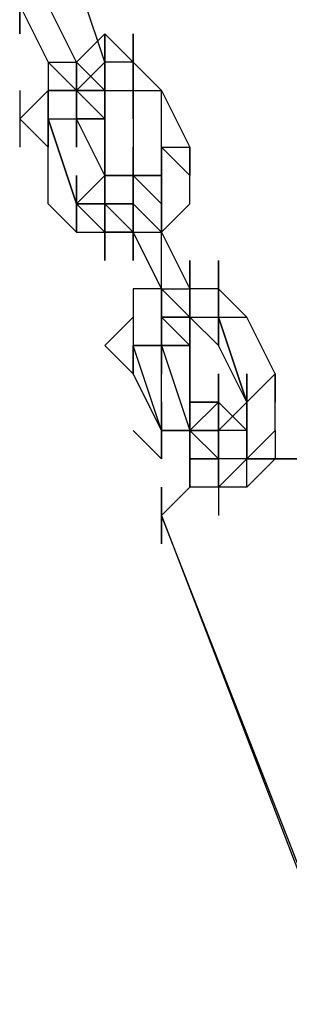
# Model space of a CAD drawing. Extents: x -2291 to 1522, y 0 to 2301.
# Drawn here: x 188 to 229, y 1150 to 1298 of the extents above; entities that cross this region are included whole.
import ezdxf

# ---------------------------------------------------------------- set-up
doc = ezdxf.new("R2010")
doc.units = 0
doc.header["$LTSCALE"] = 5
doc.layers.add('Lg_prod', color=40, linetype='CONTINUOUS')

msp = doc.modelspace()

# ---------------------------------------------------------------- linework, layer by layer
at = {"layer": 'Lg_prod'}
for p, q in [((201.10075, 1291.2785), (196.86705, 1303.9796)), ((188.39965, 1299.7459), (192.63335, 1291.2785)), ((188.39965, 1295.5122), (188.39965, 1299.7459)), ((188.39965, 1299.7459), (188.39965, 1295.5122)), ((196.86705, 1291.2785), (192.63335, 1299.7459)), ((201.10075, 1295.5122), (196.86705, 1291.2785)), ((201.10075, 1295.5122), (196.86705, 1291.2785)), ((201.10075, 1295.5122), (201.10075, 1287.0448)), ((201.10075, 1287.0448), (201.10075, 1295.5122)), ((201.10075, 1295.5122), (201.10075, 1287.0448)), ((201.10075, 1287.0448), (201.10075, 1295.5122)), ((205.33445, 1291.2785), (201.10075, 1295.5122)), ((201.10075, 1291.2785), (201.10075, 1295.5122)), ((201.10075, 1295.5122), (201.10075, 1291.2785)), ((205.33445, 1291.2785), (201.10075, 1295.5122)), ((205.33445, 1295.5122), (205.33445, 1291.2785)), ((205.33445, 1291.2785), (205.33445, 1295.5122)), ((205.33445, 1295.5122), (205.33445, 1291.2785)), ((205.33445, 1295.5122), (205.33445, 1287.0448)), ((205.33445, 1295.5122), (205.33445, 1291.2785)), ((205.33445, 1291.2785), (205.33445, 1295.5122)), ((192.63335, 1291.2785), (196.86705, 1287.0448)), ((196.86705, 1287.0448), (192.63335, 1291.2785)), ((192.63335, 1291.2785), (196.86705, 1287.0448)), ((196.86705, 1287.0448), (192.63335, 1291.2785)), ((192.63335, 1291.2785), (196.86705, 1291.2785)), ((192.63335, 1291.2785), (192.63335, 1287.0448)), ((192.63335, 1291.2785), (192.63335, 1282.8111)), ((196.86705, 1291.2785), (196.86705, 1287.0448)), ((196.86705, 1287.0448), (196.86705, 1291.2785)), ((196.86705, 1287.0448), (196.86705, 1291.2785)), ((196.86705, 1291.2785), (201.10075, 1287.0448)), ((196.86705, 1287.0448), (196.86705, 1291.2785)), ((196.86705, 1291.2785), (201.10075, 1287.0448)), ((201.10075, 1287.0448), (196.86705, 1291.2785)), ((196.86705, 1291.2785), (196.86705, 1287.0448)), ((196.86705, 1291.2785), (201.10075, 1287.0448)), ((196.86705, 1287.0448), (196.86705, 1291.2785)), ((196.86705, 1287.0448), (201.10075, 1291.2785)), ((201.10075, 1291.2785), (201.10075, 1287.0448)), ((201.10075, 1287.0448), (201.10075, 1291.2785)), ((201.10075, 1282.8111), (201.10075, 1291.2785)), ((201.10075, 1291.2785), (201.10075, 1287.0448)), ((205.33445, 1291.2785), (201.10075, 1291.2785)), ((201.10075, 1291.2785), (201.10075, 1287.0448)), ((201.10075, 1291.2785), (201.10075, 1287.0448)), ((205.33445, 1291.2785), (209.56815, 1287.0448)), ((209.56815, 1287.0448), (205.33445, 1291.2785)), ((205.33445, 1282.8111), (205.33445, 1291.2785)), ((205.33445, 1291.2785), (205.33445, 1282.8111)), ((209.56815, 1287.0448), (205.33445, 1291.2785)), ((205.33445, 1291.2785), (209.56815, 1287.0448)), ((209.56815, 1287.0448), (205.33445, 1291.2785)), ((188.39965, 1287.0448), (188.39965, 1282.8111)), ((192.63335, 1287.0448), (188.39965, 1282.8111)), ((188.39965, 1287.0448), (188.39965, 1282.8111)), ((188.39965, 1282.8111), (192.63335, 1287.0448)), ((192.63335, 1282.8111), (192.63335, 1287.0448)), ((192.63335, 1287.0448), (196.86705, 1287.0448)), ((192.63335, 1287.0448), (192.63335, 1278.5774)), ((192.63335, 1278.5774), (192.63335, 1287.0448)), ((192.63335, 1287.0448), (192.63335, 1278.5774)), ((192.63335, 1287.0448), (192.63335, 1278.5774)), ((192.63335, 1282.8111), (192.63335, 1287.0448)), ((196.86705, 1287.0448), (192.63335, 1287.0448)), ((192.63335, 1287.0448), (196.86705, 1287.0448)), ((201.10075, 1282.8111), (196.86705, 1287.0448)), ((196.86705, 1287.0448), (201.10075, 1287.0448)), ((196.86705, 1287.0448), (201.10075, 1287.0448)), ((201.10075, 1282.8111), (196.86705, 1287.0448)), ((196.86705, 1287.0448), (201.10075, 1287.0448)), ((196.86705, 1287.0448), (196.86705, 1282.8111)), ((201.10075, 1287.0448), (196.86705, 1287.0448)), ((196.86705, 1282.8111), (196.86705, 1287.0448)), ((201.10075, 1287.0448), (196.86705, 1287.0448)), ((201.10075, 1287.0448), (201.10075, 1282.8111)), ((201.10075, 1287.0448), (201.10075, 1282.8111)), ((201.10075, 1287.0448), (201.10075, 1282.8111)), ((201.10075, 1282.8111), (201.10075, 1287.0448)), ((201.10075, 1287.0448), (201.10075, 1282.8111)), ((201.10075, 1287.0448), (205.33445, 1287.0448)), ((201.10075, 1287.0448), (205.33445, 1287.0448)), ((201.10075, 1287.0448), (205.33445, 1287.0448)), ((205.33445, 1287.0448), (205.33445, 1274.3437)), ((205.33445, 1287.0448), (205.33445, 1274.3437)), ((205.33445, 1287.0448), (209.56815, 1287.0448)), ((209.56815, 1278.5774), (209.56815, 1287.0448)), ((209.56815, 1287.0448), (213.80185, 1278.5774)), ((209.56815, 1278.5774), (209.56815, 1287.0448)), ((188.39965, 1282.8111), (188.39965, 1278.5774)), ((188.39965, 1282.8111), (192.63335, 1278.5774)), ((192.63335, 1278.5774), (188.39965, 1282.8111)), ((192.63335, 1282.8111), (196.86705, 1270.11)), ((196.86705, 1270.11), (192.63335, 1282.8111)), ((192.63335, 1282.8111), (196.86705, 1270.11)), ((192.63335, 1278.5774), (192.63335, 1282.8111)), ((192.63335, 1282.8111), (196.86705, 1282.8111)), ((201.10075, 1282.8111), (196.86705, 1282.8111)), ((196.86705, 1282.8111), (196.86705, 1278.5774)), ((201.10075, 1282.8111), (196.86705, 1282.8111)), ((196.86705, 1282.8111), (196.86705, 1278.5774)), ((196.86705, 1278.5774), (196.86705, 1282.8111)), ((196.86705, 1282.8111), (196.86705, 1278.5774)), ((196.86705, 1282.8111), (196.86705, 1278.5774)), ((196.86705, 1278.5774), (196.86705, 1282.8111)), ((196.86705, 1282.8111), (196.86705, 1278.5774)), ((201.10075, 1282.8111), (196.86705, 1282.8111)), ((196.86705, 1282.8111), (201.10075, 1282.8111)), ((201.10075, 1274.3437), (196.86705, 1282.8111)), ((196.86705, 1282.8111), (196.86705, 1278.5774)), ((196.86705, 1278.5774), (196.86705, 1282.8111)), ((196.86705, 1282.8111), (196.86705, 1278.5774)), ((201.10075, 1282.8111), (201.10075, 1278.5774)), ((201.10075, 1278.5774), (201.10075, 1282.8111)), ((201.10075, 1282.8111), (201.10075, 1278.5774)), ((201.10075, 1278.5774), (201.10075, 1282.8111)), ((201.10075, 1282.8111), (201.10075, 1278.5774)), ((201.10075, 1278.5774), (201.10075, 1282.8111)), ((192.63335, 1270.11), (192.63335, 1278.5774)), ((201.10075, 1278.5774), (201.10075, 1270.11)), ((201.10075, 1274.3437), (201.10075, 1278.5774)), ((201.10075, 1278.5774), (201.10075, 1274.3437)), ((201.10075, 1278.5774), (201.10075, 1274.3437)), ((201.10075, 1274.3437), (201.10075, 1278.5774)), ((201.10075, 1278.5774), (201.10075, 1274.3437)), ((201.10075, 1274.3437), (201.10075, 1278.5774)), ((201.10075, 1278.5774), (201.10075, 1274.3437)), ((201.10075, 1274.3437), (201.10075, 1278.5774)), ((201.10075, 1278.5774), (201.10075, 1274.3437)), ((205.33445, 1278.5774), (205.33445, 1274.3437)), ((205.33445, 1278.5774), (205.33445, 1270.11)), ((205.33445, 1278.5774), (205.33445, 1274.3437)), ((205.33445, 1274.3437), (205.33445, 1278.5774)), ((205.33445, 1278.5774), (205.33445, 1274.3437)), ((205.33445, 1274.3437), (205.33445, 1278.5774)), ((205.33445, 1278.5774), (205.33445, 1274.3437)), ((205.33445, 1274.3437), (205.33445, 1278.5774)), ((205.33445, 1278.5774), (205.33445, 1274.3437)), ((205.33445, 1274.3437), (205.33445, 1278.5774)), ((205.33445, 1278.5774), (205.33445, 1274.3437)), ((205.33445, 1274.3437), (205.33445, 1278.5774)), ((205.33445, 1278.5774), (205.33445, 1274.3437)), ((205.33445, 1274.3437), (205.33445, 1278.5774)), ((205.33445, 1278.5774), (205.33445, 1274.3437)), ((209.56815, 1278.5774), (209.56815, 1274.3437)), ((209.56815, 1274.3437), (209.56815, 1278.5774)), ((209.56815, 1274.3437), (209.56815, 1278.5774)), ((209.56815, 1278.5774), (213.80185, 1274.3437)), ((209.56815, 1270.11), (209.56815, 1278.5774)), ((209.56815, 1278.5774), (213.80185, 1278.5774)), ((213.80185, 1274.3437), (209.56815, 1278.5774)), ((213.80185, 1274.3437), (213.80185, 1278.5774)), ((213.80185, 1274.3437), (213.80185, 1278.5774)), ((213.80185, 1278.5774), (213.80185, 1274.3437)), ((196.86705, 1265.8763), (196.86705, 1274.3437)), ((196.86705, 1274.3437), (196.86705, 1265.8763)), ((196.86705, 1270.11), (201.10075, 1274.3437)), ((205.33445, 1274.3437), (201.10075, 1274.3437)), ((201.10075, 1265.8763), (201.10075, 1274.3437)), ((201.10075, 1274.3437), (201.10075, 1265.8763)), ((201.10075, 1274.3437), (205.33445, 1274.3437)), ((201.10075, 1274.3437), (201.10075, 1270.11)), ((205.33445, 1274.3437), (201.10075, 1274.3437)), ((201.10075, 1270.11), (201.10075, 1274.3437)), ((201.10075, 1274.3437), (205.33445, 1274.3437)), ((201.10075, 1274.3437), (201.10075, 1270.11)), ((201.10075, 1270.11), (201.10075, 1274.3437)), ((201.10075, 1274.3437), (201.10075, 1270.11)), ((201.10075, 1274.3437), (201.10075, 1270.11)), ((205.33445, 1274.3437), (205.33445, 1270.11)), ((205.33445, 1270.11), (205.33445, 1274.3437)), ((205.33445, 1274.3437), (209.56815, 1270.11)), ((205.33445, 1270.11), (205.33445, 1274.3437)), ((205.33445, 1274.3437), (209.56815, 1270.11)), ((205.33445, 1270.11), (205.33445, 1274.3437)), ((205.33445, 1274.3437), (209.56815, 1270.11)), ((205.33445, 1270.11), (205.33445, 1274.3437)), ((205.33445, 1274.3437), (209.56815, 1270.11)), ((205.33445, 1270.11), (205.33445, 1274.3437)), ((205.33445, 1274.3437), (205.33445, 1270.11)), ((205.33445, 1274.3437), (209.56815, 1274.3437)), ((205.33445, 1274.3437), (209.56815, 1274.3437)), ((205.33445, 1274.3437), (205.33445, 1270.11)), ((209.56815, 1274.3437), (205.33445, 1274.3437)), ((209.56815, 1274.3437), (209.56815, 1270.11)), ((213.80185, 1270.11), (213.80185, 1274.3437)), ((213.80185, 1270.11), (213.80185, 1274.3437)), ((196.86705, 1265.8763), (192.63335, 1270.11)), ((192.63335, 1270.11), (196.86705, 1265.8763)), ((192.63335, 1270.11), (196.86705, 1265.8763)), ((196.86705, 1270.11), (201.10075, 1270.11)), ((201.10075, 1265.8763), (196.86705, 1270.11)), ((196.86705, 1270.11), (201.10075, 1265.8763)), ((201.10075, 1270.11), (196.86705, 1270.11)), ((196.86705, 1270.11), (201.10075, 1270.11)), ((196.86705, 1270.11), (201.10075, 1270.11)), ((201.10075, 1265.8763), (196.86705, 1270.11)), ((201.10075, 1270.11), (196.86705, 1270.11)), ((205.33445, 1265.8763), (201.10075, 1270.11)), ((201.10075, 1265.8763), (201.10075, 1270.11)), ((201.10075, 1270.11), (205.33445, 1265.8763)), ((201.10075, 1265.8763), (201.10075, 1270.11)), ((201.10075, 1270.11), (205.33445, 1270.11)), ((201.10075, 1265.8763), (201.10075, 1270.11)), ((201.10075, 1270.11), (205.33445, 1270.11)), ((201.10075, 1270.11), (205.33445, 1265.8763)), ((201.10075, 1265.8763), (201.10075, 1270.11)), ((205.33445, 1265.8763), (201.10075, 1270.11)), ((201.10075, 1270.11), (205.33445, 1265.8763)), ((205.33445, 1270.11), (201.10075, 1270.11)), ((205.33445, 1270.11), (205.33445, 1265.8763)), ((205.33445, 1270.11), (205.33445, 1265.8763)), ((205.33445, 1265.8763), (205.33445, 1270.11)), ((205.33445, 1270.11), (205.33445, 1265.8763)), ((205.33445, 1265.8763), (205.33445, 1270.11)), ((205.33445, 1270.11), (205.33445, 1265.8763)), ((205.33445, 1265.8763), (205.33445, 1270.11)), ((205.33445, 1270.11), (205.33445, 1265.8763)), ((209.56815, 1265.8763), (205.33445, 1270.11)), ((209.56815, 1265.8763), (205.33445, 1270.11)), ((209.56815, 1265.8763), (205.33445, 1270.11)), ((209.56815, 1270.11), (209.56815, 1265.8763)), ((209.56815, 1270.11), (209.56815, 1265.8763)), ((209.56815, 1270.11), (209.56815, 1265.8763)), ((209.56815, 1265.8763), (209.56815, 1270.11)), ((209.56815, 1265.8763), (209.56815, 1270.11)), ((209.56815, 1265.8763), (209.56815, 1270.11)), ((213.80185, 1270.11), (209.56815, 1265.8763)), ((209.56815, 1265.8763), (209.56815, 1270.11)), ((209.56815, 1265.8763), (213.80185, 1270.11)), ((196.86705, 1265.8763), (201.10075, 1265.8763)), ((196.86705, 1265.8763), (201.10075, 1265.8763)), ((201.10075, 1265.8763), (205.33445, 1265.8763)), ((201.10075, 1265.8763), (205.33445, 1265.8763)), ((205.33445, 1265.8763), (201.10075, 1265.8763)), ((205.33445, 1265.8763), (201.10075, 1265.8763)), ((205.33445, 1265.8763), (201.10075, 1265.8763)), ((201.10075, 1265.8763), (201.10075, 1261.6426)), ((201.10075, 1261.6426), (201.10075, 1265.8763)), ((201.10075, 1265.8763), (201.10075, 1261.6426)), ((201.10075, 1265.8763), (201.10075, 1261.6426)), ((201.10075, 1261.6426), (201.10075, 1265.8763)), ((201.10075, 1265.8763), (201.10075, 1261.6426)), ((201.10075, 1261.6426), (201.10075, 1265.8763)), ((201.10075, 1265.8763), (201.10075, 1261.6426)), ((201.10075, 1261.6426), (201.10075, 1265.8763)), ((201.10075, 1265.8763), (201.10075, 1261.6426)), ((201.10075, 1261.6426), (201.10075, 1265.8763)), ((201.10075, 1265.8763), (201.10075, 1261.6426)), ((205.33445, 1265.8763), (201.10075, 1265.8763)), ((205.33445, 1265.8763), (209.56815, 1257.4089)), ((205.33445, 1261.6426), (205.33445, 1265.8763)), ((205.33445, 1265.8763), (205.33445, 1261.6426)), ((209.56815, 1257.4089), (205.33445, 1265.8763)), ((205.33445, 1265.8763), (209.56815, 1257.4089)), ((209.56815, 1257.4089), (205.33445, 1265.8763)), ((205.33445, 1265.8763), (209.56815, 1265.8763)), ((209.56815, 1257.4089), (209.56815, 1265.8763)), ((209.56815, 1265.8763), (213.80185, 1257.4089)), ((209.56815, 1257.4089), (209.56815, 1265.8763)), ((213.80185, 1253.1752), (213.80185, 1261.6426)), ((213.80185, 1261.6426), (213.80185, 1253.1752)), ((213.80185, 1261.6426), (213.80185, 1257.4089)), ((213.80185, 1257.4089), (213.80185, 1261.6426)), ((213.80185, 1261.6426), (213.80185, 1253.1752)), ((213.80185, 1261.6426), (213.80185, 1257.4089)), ((218.03555, 1257.4089), (218.03555, 1261.6426)), ((218.03555, 1261.6426), (218.03555, 1257.4089)), ((218.03555, 1257.4089), (218.03555, 1261.6426)), ((218.03555, 1261.6426), (218.03555, 1257.4089)), ((218.03555, 1253.1752), (218.03555, 1261.6426)), ((218.03555, 1261.6426), (218.03555, 1253.1752)), ((209.56815, 1257.4089), (205.33445, 1257.4089)), ((205.33445, 1257.4089), (205.33445, 1253.1752)), ((209.56815, 1257.4089), (205.33445, 1257.4089)), ((209.56815, 1253.1752), (209.56815, 1257.4089)), ((209.56815, 1257.4089), (209.56815, 1253.1752)), ((209.56815, 1253.1752), (209.56815, 1257.4089)), ((209.56815, 1257.4089), (209.56815, 1253.1752)), ((209.56815, 1253.1752), (209.56815, 1257.4089)), ((209.56815, 1253.1752), (209.56815, 1257.4089)), ((209.56815, 1257.4089), (209.56815, 1253.1752)), ((209.56815, 1257.4089), (213.80185, 1253.1752)), ((209.56815, 1253.1752), (209.56815, 1257.4089)), ((209.56815, 1257.4089), (213.80185, 1257.4089)), ((213.80185, 1253.1752), (209.56815, 1257.4089)), ((209.56815, 1257.4089), (213.80185, 1253.1752)), ((209.56815, 1257.4089), (209.56815, 1253.1752)), ((213.80185, 1253.1752), (209.56815, 1257.4089)), ((209.56815, 1257.4089), (213.80185, 1253.1752)), ((209.56815, 1253.1752), (209.56815, 1257.4089)), ((213.80185, 1257.4089), (213.80185, 1253.1752)), ((213.80185, 1253.1752), (213.80185, 1257.4089)), ((213.80185, 1253.1752), (213.80185, 1257.4089)), ((213.80185, 1248.9415), (213.80185, 1257.4089)), ((213.80185, 1257.4089), (213.80185, 1248.9415)), ((213.80185, 1248.9415), (213.80185, 1257.4089)), ((218.03555, 1257.4089), (213.80185, 1257.4089)), ((218.03555, 1257.4089), (213.80185, 1257.4089)), ((222.26925, 1253.1752), (218.03555, 1257.4089)), ((218.03555, 1257.4089), (222.26925, 1253.1752)), ((218.03555, 1253.1752), (218.03555, 1257.4089)), ((218.03555, 1248.9415), (218.03555, 1257.4089)), ((218.03555, 1257.4089), (218.03555, 1248.9415)), ((218.03555, 1257.4089), (218.03555, 1248.9415)), ((218.03555, 1257.4089), (218.03555, 1253.1752)), ((222.26925, 1253.1752), (218.03555, 1257.4089)), ((205.33445, 1253.1752), (201.10075, 1248.9415)), ((205.33445, 1253.1752), (201.10075, 1248.9415)), ((205.33445, 1253.1752), (205.33445, 1244.7078)), ((209.56815, 1253.1752), (213.80185, 1253.1752)), ((213.80185, 1253.1752), (209.56815, 1253.1752)), ((213.80185, 1248.9415), (209.56815, 1253.1752)), ((209.56815, 1253.1752), (213.80185, 1253.1752)), ((209.56815, 1253.1752), (213.80185, 1253.1752)), ((209.56815, 1253.1752), (213.80185, 1248.9415)), ((213.80185, 1253.1752), (209.56815, 1253.1752)), ((209.56815, 1253.1752), (213.80185, 1253.1752)), ((213.80185, 1253.1752), (209.56815, 1253.1752)), ((209.56815, 1248.9415), (209.56815, 1253.1752)), ((209.56815, 1253.1752), (209.56815, 1248.9415)), ((209.56815, 1253.1752), (213.80185, 1253.1752)), ((213.80185, 1253.1752), (213.80185, 1244.7078)), ((213.80185, 1253.1752), (213.80185, 1248.9415)), ((213.80185, 1253.1752), (213.80185, 1248.9415)), ((213.80185, 1253.1752), (213.80185, 1248.9415)), ((213.80185, 1253.1752), (218.03555, 1253.1752)), ((213.80185, 1253.1752), (218.03555, 1253.1752)), ((218.03555, 1248.9415), (213.80185, 1253.1752)), ((222.26925, 1240.4741), (218.03555, 1253.1752)), ((218.03555, 1253.1752), (222.26925, 1240.4741)), ((218.03555, 1248.9415), (218.03555, 1253.1752)), ((218.03555, 1253.1752), (222.26925, 1240.4741)), ((218.03555, 1253.1752), (222.26925, 1253.1752)), ((222.26925, 1240.4741), (218.03555, 1253.1752)), ((218.03555, 1253.1752), (218.03555, 1248.9415)), ((218.03555, 1248.9415), (218.03555, 1253.1752)), ((218.03555, 1253.1752), (218.03555, 1248.9415)), ((226.50295, 1244.7078), (222.26925, 1253.1752)), ((201.10075, 1248.9415), (205.33445, 1244.7078)), ((209.56815, 1236.2404), (205.33445, 1248.9415)), ((205.33445, 1248.9415), (209.56815, 1248.9415)), ((205.33445, 1244.7078), (205.33445, 1248.9415)), ((205.33445, 1244.7078), (205.33445, 1248.9415)), ((205.33445, 1248.9415), (205.33445, 1244.7078)), ((205.33445, 1244.7078), (205.33445, 1248.9415)), ((209.56815, 1248.9415), (205.33445, 1248.9415)), ((209.56815, 1248.9415), (209.56815, 1244.7078)), ((209.56815, 1244.7078), (209.56815, 1248.9415)), ((209.56815, 1248.9415), (209.56815, 1244.7078)), ((209.56815, 1248.9415), (213.80185, 1248.9415)), ((213.80185, 1248.9415), (209.56815, 1248.9415)), ((209.56815, 1236.2404), (209.56815, 1248.9415)), ((209.56815, 1248.9415), (213.80185, 1236.2404)), ((209.56815, 1236.2404), (209.56815, 1248.9415)), ((209.56815, 1244.7078), (209.56815, 1248.9415)), ((209.56815, 1248.9415), (209.56815, 1244.7078)), ((213.80185, 1244.7078), (213.80185, 1248.9415)), ((213.80185, 1248.9415), (213.80185, 1244.7078)), ((213.80185, 1244.7078), (213.80185, 1248.9415)), ((213.80185, 1244.7078), (213.80185, 1248.9415)), ((213.80185, 1248.9415), (213.80185, 1244.7078)), ((213.80185, 1248.9415), (213.80185, 1244.7078)), ((213.80185, 1244.7078), (213.80185, 1248.9415)), ((213.80185, 1248.9415), (213.80185, 1244.7078)), ((213.80185, 1244.7078), (213.80185, 1248.9415)), ((213.80185, 1248.9415), (213.80185, 1244.7078)), ((213.80185, 1244.7078), (213.80185, 1248.9415)), ((213.80185, 1244.7078), (213.80185, 1248.9415)), ((213.80185, 1248.9415), (213.80185, 1244.7078)), ((222.26925, 1240.4741), (218.03555, 1248.9415)), ((222.26925, 1240.4741), (218.03555, 1248.9415)), ((205.33445, 1244.7078), (209.56815, 1236.2404)), ((205.33445, 1244.7078), (209.56815, 1236.2404)), ((209.56815, 1236.2404), (205.33445, 1244.7078)), ((205.33445, 1244.7078), (209.56815, 1236.2404)), ((213.80185, 1244.7078), (213.80185, 1240.4741)), ((213.80185, 1236.2404), (213.80185, 1244.7078)), ((213.80185, 1244.7078), (213.80185, 1236.2404)), ((213.80185, 1240.4741), (213.80185, 1244.7078)), ((213.80185, 1244.7078), (213.80185, 1240.4741)), ((218.03555, 1244.7078), (218.03555, 1240.4741)), ((218.03555, 1240.4741), (218.03555, 1244.7078)), ((218.03555, 1244.7078), (218.03555, 1240.4741)), ((218.03555, 1240.4741), (218.03555, 1244.7078)), ((218.03555, 1244.7078), (218.03555, 1240.4741)), ((218.03555, 1240.4741), (218.03555, 1244.7078)), ((218.03555, 1244.7078), (218.03555, 1240.4741)), ((218.03555, 1236.2404), (218.03555, 1244.7078)), ((218.03555, 1244.7078), (218.03555, 1240.4741)), ((218.03555, 1244.7078), (218.03555, 1236.2404)), ((218.03555, 1240.4741), (218.03555, 1244.7078)), ((218.03555, 1244.7078), (218.03555, 1240.4741)), ((218.03555, 1240.4741), (218.03555, 1244.7078)), ((218.03555, 1244.7078), (218.03555, 1240.4741)), ((218.03555, 1240.4741), (218.03555, 1244.7078)), ((218.03555, 1244.7078), (218.03555, 1240.4741)), ((218.03555, 1240.4741), (218.03555, 1244.7078)), ((218.03555, 1244.7078), (218.03555, 1240.4741)), ((222.26925, 1244.7078), (222.26925, 1236.2404)), ((222.26925, 1236.2404), (222.26925, 1244.7078)), ((222.26925, 1244.7078), (222.26925, 1236.2404)), ((222.26925, 1236.2404), (222.26925, 1244.7078)), ((222.26925, 1236.2404), (222.26925, 1244.7078)), ((226.50295, 1244.7078), (222.26925, 1240.4741)), ((226.50295, 1244.7078), (226.50295, 1240.4741)), ((226.50295, 1240.4741), (226.50295, 1244.7078)), ((226.50295, 1240.4741), (226.50295, 1244.7078)), ((226.50295, 1244.7078), (226.50295, 1240.4741)), ((209.56815, 1240.4741), (209.56815, 1232.0067)), ((213.80185, 1240.4741), (213.80185, 1232.0067)), ((213.80185, 1236.2404), (218.03555, 1240.4741)), ((213.80185, 1236.2404), (218.03555, 1240.4741)), ((213.80185, 1236.2404), (213.80185, 1240.4741)), ((218.03555, 1240.4741), (213.80185, 1236.2404)), ((218.03555, 1240.4741), (213.80185, 1240.4741)), ((213.80185, 1236.2404), (218.03555, 1240.4741)), ((218.03555, 1240.4741), (213.80185, 1236.2404)), ((213.80185, 1240.4741), (218.03555, 1240.4741)), ((213.80185, 1236.2404), (213.80185, 1240.4741)), ((218.03555, 1240.4741), (218.03555, 1236.2404)), ((218.03555, 1240.4741), (218.03555, 1236.2404)), ((222.26925, 1236.2404), (218.03555, 1240.4741)), ((222.26925, 1236.2404), (218.03555, 1240.4741)), ((218.03555, 1236.2404), (218.03555, 1240.4741)), ((218.03555, 1240.4741), (222.26925, 1236.2404)), ((218.03555, 1240.4741), (222.26925, 1236.2404)), ((218.03555, 1236.2404), (222.26925, 1240.4741)), ((222.26925, 1240.4741), (222.26925, 1236.2404)), ((222.26925, 1236.2404), (222.26925, 1240.4741)), ((222.26925, 1240.4741), (222.26925, 1236.2404)), ((222.26925, 1240.4741), (222.26925, 1236.2404)), ((222.26925, 1240.4741), (222.26925, 1236.2404)), ((222.26925, 1240.4741), (222.26925, 1236.2404)), ((222.26925, 1236.2404), (222.26925, 1240.4741)), ((222.26925, 1240.4741), (222.26925, 1236.2404)), ((226.50295, 1236.2404), (226.50295, 1240.4741)), ((209.56815, 1232.0067), (205.33445, 1236.2404)), ((213.80185, 1236.2404), (209.56815, 1236.2404)), ((209.56815, 1236.2404), (209.56815, 1232.0067)), ((209.56815, 1236.2404), (213.80185, 1236.2404)), ((209.56815, 1232.0067), (209.56815, 1236.2404)), ((209.56815, 1236.2404), (213.80185, 1236.2404)), ((213.80185, 1236.2404), (209.56815, 1236.2404)), ((218.03555, 1232.0067), (213.80185, 1236.2404)), ((218.03555, 1236.2404), (213.80185, 1236.2404)), ((218.03555, 1236.2404), (213.80185, 1236.2404)), ((213.80185, 1232.0067), (213.80185, 1236.2404)), ((213.80185, 1236.2404), (218.03555, 1232.0067)), ((213.80185, 1236.2404), (213.80185, 1232.0067)), ((218.03555, 1236.2404), (213.80185, 1236.2404)), ((213.80185, 1236.2404), (218.03555, 1232.0067)), ((218.03555, 1236.2404), (213.80185, 1236.2404)), ((213.80185, 1236.2404), (218.03555, 1232.0067)), ((213.80185, 1232.0067), (213.80185, 1236.2404)), ((213.80185, 1236.2404), (218.03555, 1232.0067)), ((213.80185, 1232.0067), (213.80185, 1236.2404)), ((213.80185, 1236.2404), (218.03555, 1232.0067)), ((218.03555, 1232.0067), (213.80185, 1236.2404)), ((218.03555, 1236.2404), (213.80185, 1236.2404)), ((213.80185, 1236.2404), (218.03555, 1236.2404)), ((218.03555, 1236.2404), (218.03555, 1232.0067)), ((218.03555, 1232.0067), (218.03555, 1236.2404)), ((218.03555, 1232.0067), (218.03555, 1236.2404)), ((218.03555, 1236.2404), (218.03555, 1232.0067)), ((222.26925, 1236.2404), (218.03555, 1236.2404)), ((222.26925, 1236.2404), (218.03555, 1236.2404)), ((218.03555, 1232.0067), (218.03555, 1236.2404)), ((222.26925, 1236.2404), (218.03555, 1236.2404)), ((218.03555, 1236.2404), (218.03555, 1232.0067)), ((222.26925, 1236.2404), (218.03555, 1236.2404)), ((218.03555, 1236.2404), (218.03555, 1232.0067)), ((222.26925, 1232.0067), (222.26925, 1236.2404)), ((222.26925, 1236.2404), (222.26925, 1232.0067)), ((222.26925, 1232.0067), (222.26925, 1236.2404)), ((222.26925, 1232.0067), (222.26925, 1236.2404)), ((222.26925, 1236.2404), (222.26925, 1232.0067)), ((222.26925, 1236.2404), (222.26925, 1232.0067)), ((222.26925, 1232.0067), (222.26925, 1236.2404)), ((222.26925, 1236.2404), (222.26925, 1232.0067)), ((222.26925, 1232.0067), (222.26925, 1236.2404)), ((226.50295, 1236.2404), (222.26925, 1232.0067)), ((222.26925, 1232.0067), (226.50295, 1236.2404)), ((222.26925, 1232.0067), (222.26925, 1236.2404)), ((226.50295, 1236.2404), (222.26925, 1232.0067)), ((226.50295, 1236.2404), (226.50295, 1232.0067)), ((213.80185, 1232.0067), (218.03555, 1232.0067)), ((218.03555, 1232.0067), (213.80185, 1232.0067)), ((213.80185, 1232.0067), (218.03555, 1232.0067)), ((218.03555, 1232.0067), (213.80185, 1232.0067)), ((213.80185, 1227.773), (213.80185, 1232.0067)), ((213.80185, 1232.0067), (213.80185, 1227.773)), ((218.03555, 1232.0067), (218.03555, 1227.773)), ((218.03555, 1232.0067), (218.03555, 1227.773)), ((218.03555, 1227.773), (218.03555, 1232.0067)), ((218.03555, 1232.0067), (218.03555, 1227.773)), ((218.03555, 1227.773), (218.03555, 1232.0067)), ((218.03555, 1232.0067), (218.03555, 1227.773)), ((218.03555, 1227.773), (218.03555, 1232.0067)), ((218.03555, 1232.0067), (218.03555, 1227.773)), ((218.03555, 1227.773), (218.03555, 1232.0067)), ((218.03555, 1232.0067), (218.03555, 1227.773)), ((218.03555, 1227.773), (218.03555, 1232.0067)), ((218.03555, 1232.0067), (218.03555, 1227.773)), ((218.03555, 1227.773), (218.03555, 1232.0067)), ((218.03555, 1232.0067), (218.03555, 1227.773)), ((218.03555, 1227.773), (218.03555, 1232.0067)), ((218.03555, 1232.0067), (218.03555, 1227.773)), ((222.26925, 1232.0067), (218.03555, 1232.0067)), ((218.03555, 1232.0067), (218.03555, 1227.773)), ((218.03555, 1227.773), (218.03555, 1232.0067)), ((218.03555, 1232.0067), (218.03555, 1227.773)), ((218.03555, 1227.773), (218.03555, 1232.0067)), ((218.03555, 1232.0067), (218.03555, 1227.773)), ((218.03555, 1232.0067), (218.03555, 1227.773)), ((218.03555, 1227.773), (218.03555, 1232.0067)), ((218.03555, 1232.0067), (218.03555, 1227.773)), ((218.03555, 1227.773), (218.03555, 1232.0067)), ((218.03555, 1232.0067), (218.03555, 1227.773)), ((218.03555, 1232.0067), (218.03555, 1223.5393)), ((218.03555, 1227.773), (222.26925, 1232.0067)), ((222.26925, 1232.0067), (218.03555, 1227.773)), ((222.26925, 1227.773), (222.26925, 1232.0067)), ((226.50295, 1232.0067), (222.26925, 1227.773)), ((226.50295, 1232.0067), (222.26925, 1227.773)), ((222.26925, 1232.0067), (226.50295, 1232.0067)), ((226.50295, 1232.0067), (222.26925, 1232.0067)), ((230.73665, 1232.0067), (226.50295, 1232.0067)), ((226.50295, 1232.0067), (230.73665, 1232.0067)), ((209.56815, 1223.5393), (213.80185, 1227.773)), ((209.56815, 1219.3056), (209.56815, 1227.773)), ((209.56815, 1227.773), (209.56815, 1219.3056)), ((213.80185, 1227.773), (209.56815, 1223.5393)), ((209.56815, 1227.773), (209.56815, 1219.3056)), ((218.03555, 1227.773), (213.80185, 1227.773)), ((218.03555, 1227.773), (213.80185, 1227.773)), ((222.26925, 1227.773), (218.03555, 1227.773)), ((222.26925, 1227.773), (218.03555, 1227.773)), ((209.56815, 1223.5393), (459.35645, 571.5495)), ((463.59015, 571.5495), (209.56815, 1223.5393))]:
    msp.add_line(p, q, dxfattribs=at)

doc.saveas('drawing.dxf')
